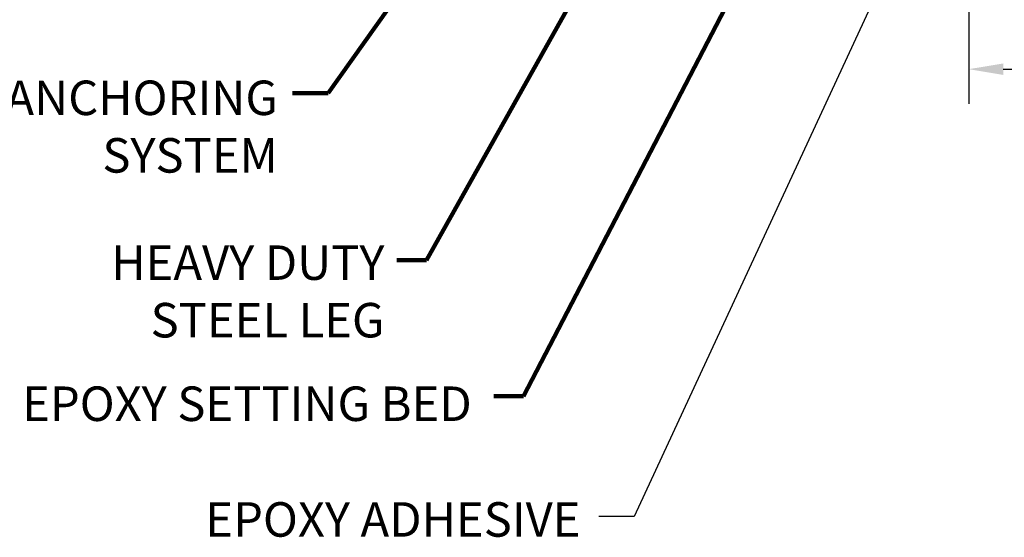
# Model space of a CAD drawing. Extents: x -7 to 3254, y -7 to 1977.
# Drawn here: x 6 to 15, y 9 to 13 of the extents above; entities that cross this region are included whole.
import ezdxf

# ---------------------------------------------------------------- set-up
doc = ezdxf.new("R2010")
doc.units = 0
doc.header["$LTSCALE"] = 5
doc.header["$MEASUREMENT"] = 0
doc.layers.get('DEFPOINTS').update_dxf_attribs({"linetype": 'CONTINUOUS'})
doc.layers.add('DIMS', color=50, linetype='CONTINUOUS', lineweight=25)
doc.layers.add('TEXT - 4', color=241, linetype='CONTINUOUS', lineweight=25)
doc.styles.add('ROMANS', font='romans', dxfattribs={"width": 0.9})
doc.dimstyles.get("Standard").update_dxf_attribs({"dimtxt": 0.18, "dimasz": 0.18, "dimexe": 0.18, "dimexo": 0.0625, "dimgap": 0.09, "dimtad": 0, "dimtih": 1, "dimtoh": 1, "dimdec": 4, "dimzin": 0, "dimdsep": 46, "dimtxsty": 'Standard', "dimcen": 0.09, "dimadec": 0, "dimazin": 0, "dimtfac": 1, "dimtdec": 4, "dimtofl": 0, "dimtmove": 0, "dimatfit": 3, "dimfxl": 1, "dimtolj": 1, "dimtzin": 0, "dimarcsym": 0})

# ---------------------------------------------------------------- blocks, each defined once
blk = doc.blocks.new('*D34')
at = {"layer": 'DEFPOINTS', "color": 0, "transparency": 16777216}
for p in [(14.2407, 14.2675), (24.2407, 14.2675), (24.2407, 12.7066)]:
    blk.add_point(p, dxfattribs=at)
at = {"layer": 'DIMS', "color": 0, "lineweight": -2, "transparency": 16777216}
for p, q in [((14.2407, 13.9575), (14.2407, 12.3966)), ((24.2407, 13.9575), (24.2407, 12.3966)), ((14.5507, 12.7066), (17.6835, 12.7066)), ((23.9307, 12.7066), (20.8351, 12.7066))]:
    blk.add_line(p, q, dxfattribs=at)
at = {"layer": 'DIMS', "color": 0, "transparency": 16777216}
for points in [[(14.5507, 12.7582), (14.5507, 12.6549), (14.2407, 12.7066)], [(23.9307, 12.7582), (23.9307, 12.6549), (24.2407, 12.7066)]]:
    blk.add_solid(points, dxfattribs=at)
at = {"layer": 'DIMS', "color": 0, "transparency": 16777216, "insert": (19.2593, 12.7066), "char_height": 0.31, "attachment_point": 5}
blk.add_mtext('\\A1;10 IN\\P [254.0mm]', dxfattribs=at)

msp = doc.modelspace()

# ---------------------------------------------------------------- texts
at = {"layer": 'TEXT - 4', "char_height": 0.31, "attachment_point": 3, "style": 'ROMANS'}
for s, width, insert in [('CHEMICAL ANCHORING\\PSYSTEM', 4.8609599, (8.04368, 12.60454)), ('HEAVY DUTY\\PSTEEL LEG', 3.0175311, (8.99972, 11.12456)), ('EPOXY SETTING BED', 4.9189012, (9.7829, 9.8575))]:
    msp.add_mtext_dynamic_manual_height_columns(s, width=width, gutter_width=90, heights=[0], dxfattribs=dict(at, insert=insert))
at = {"layer": 'TEXT - 4', "insert": (7.39273, 8.81842), "char_height": 0.31, "attachment_point": 1, "style": 'ROMANS'}
msp.add_mtext('EPOXY ADHESIVE', dxfattribs=at)

# ---------------------------------------------------------------- dimensions: what is measured, and where the dimension line sits
at = {"layer": 'DIMS'}
dim = msp.add_linear_dim(base=(24.24067, 12.70656), p1=(14.24067, 14.26752), p2=(24.24067, 14.26752), text='<>\\P[]', dimstyle='Standard', override={"dimtxt": 0.31, "dimasz": 0.31, "dimexe": 0.31, "dimexo": 0.31, "dimgap": 0.31, "dimlunit": 5, "dimpost": ' IN'}, dxfattribs=at)
dim.commit()
dim.dimension.update_dxf_attribs({"geometry": '*D34', "text_midpoint": (19.2593, 12.70656), "dimtype": 160})

# ---------------------------------------------------------------- leaders
at = {"layer": 'TEXT - 4'}
for points, override in [([(12.33153, 16.26436), (9.37731, 10.9927), (9.10933, 10.9927)], {"dimtxt": 0.7, "dimasz": 0.31, "dimexe": 0.5, "dimexo": 0.5, "dimtih": 0, "dimtoh": 0, "dimtxsty": 'ROMANS', "dimdle": 0.05, "dimclrd": 256, "dimclre": 256, "dimclrt": 256, "dimtfac": 0.3, "dimlwd": 65535, "dimlwe": 65535}), ([(13.49557, 16.0345), (10.24755, 9.76969), (9.97957, 9.76969)], {"dimtxt": 0.7, "dimasz": 0.31, "dimexe": 0.5, "dimexo": 0.5, "dimtih": 0, "dimtoh": 0, "dimtxsty": 'ROMANS', "dimdle": 0.05, "dimclrd": 256, "dimclre": 256, "dimclrt": 256, "dimtfac": 0.3, "dimlwd": 65535, "dimlwe": 65535}), ([(10.84795, 15.81359), (8.49455, 12.49116), (8.17431, 12.49116)], {"dimtxt": 0.7, "dimasz": 0.31, "dimexe": 0.5, "dimexo": 0.5, "dimtih": 0, "dimtoh": 0, "dimtxsty": 'ROMANS', "dimdle": 0.05, "dimclrd": 256, "dimclre": 256, "dimclrt": 256, "dimtfac": 0.3, "dimlwd": 65535, "dimlwe": 65535}), ([(14.26582, 15.22204), (11.23994, 8.68908), (10.92183, 8.68908)], {"dimasz": 0.31})]:
    msp.add_leader(points, dimstyle='Standard', override=override, dxfattribs=at)

doc.saveas('drawing.dxf')
